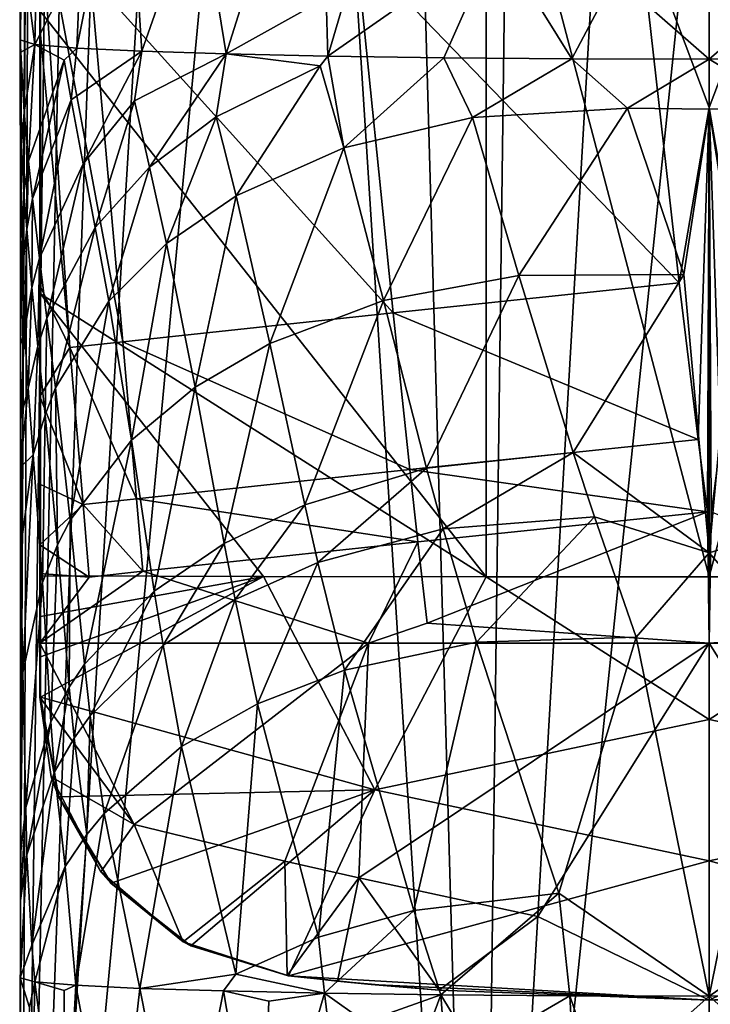
# Model space of a CAD drawing. Extents: x -25 to 25, y -176 to 45.
# Drawn here: x -22 to 0, y -80 to -49 of the extents above; entities that cross this region are included whole.
import ezdxf

# ---------------------------------------------------------------- set-up
doc = ezdxf.new("R2010")
doc.units = 0
doc.header["$MEASUREMENT"] = 0
doc.layers.add('LAYER00001', color=7, linetype='CONTINUOUS')

msp = doc.modelspace()

# ---------------------------------------------------------------- linework, layer by layer
at = {"layer": 'LAYER00001', "color": 253}
for points in [[(-20.716, -1.853, 224.558), (-21.636, 4.239, 224.518), (-22.048, -109.42, 224.499)], [(-22.048, -109.42, 224.499), (-21.636, 4.239, 224.518), (-22.048, -76.751, 224.499)], [(-22.048, 0, 224.499), (-22.048, -72.849, 224.499), (-21.636, 4.239, 224.518)], [(-21.636, 4.239, 224.518), (-22.048, -72.849, 224.499), (-22.048, -76.751, 224.499)], [(-22.048, 0, 224.499), (-22.074, -39.574, 222.137), (-22.048, -49.195, 224.499)], [(-22.048, -49.195, 224.499), (-22.048, -72.849, 224.499), (-22.048, 0, 224.499)], [(-19.953, -5.848, 224.59), (-20.716, -1.853, 224.558), (-22.048, -109.42, 224.499)], [(-19.953, -5.848, 224.59), (-22.048, -109.42, 224.499), (-18.422, -9.615, 224.65)], [(-22.048, -109.42, 224.499), (-16.181, -13.011, 224.73), (-18.422, -9.615, 224.65)], [(-13.315, -15.908, 224.817), (-16.181, -13.011, 224.73), (-22.048, -109.42, 224.499)], [(-7.352, -109.42, 224.944), (-13.315, -15.908, 224.817), (-22.048, -109.42, 224.499)], [(-7.352, -109.42, 224.944), (-9.937, -18.19, 224.898), (-13.315, -15.908, 224.817)], [(-7.352, -109.42, 224.944), (-6.188, -19.768, 224.96), (-9.937, -18.19, 224.898)], [(-7.352, -109.42, 224.944), (-2.205, -20.589, 224.995), (-6.188, -19.768, 224.96)], [(-7.352, -109.42, 224.944), (1.864, -20.622, 224.996), (-2.205, -20.589, 224.995)], [(-7.352, -109.42, 224.944), (7.352, -109.42, 224.944), (1.864, -20.622, 224.996)], [(0, -34.195, 251.131), (0, -51.368, 251.419), (-2.275, -45.329, 251.361)], [(2.275, -45.329, 251.361), (0, -51.368, 251.419), (0, -34.195, 251.131)], [(-7.138, -66.391, 259.207), (-7.138, -39.257, 259.944), (-21.408, -48.298, 259.418)], [(0, -66.394, 259.263), (7.138, -39.257, 259.944), (-7.138, -39.257, 259.944)], [(-7.138, -66.391, 259.207), (0, -66.394, 259.263), (-7.138, -39.257, 259.944)], [(7.138, -66.391, 259.207), (7.138, -39.257, 259.944), (0, -66.394, 259.263)], [(-22.074, -39.574, 222.137), (-21.985, -46.191, 220.887), (-22.063, -49.207, 223.083)], [(-22.048, -49.195, 224.499), (-22.074, -39.574, 222.137), (-22.063, -49.207, 223.083)], [(-20.246, -49.469, 214.788), (-18.677, -41.613, 210.013), (-18.168, -49.569, 211.244)], [(-20.246, -49.469, 214.788), (-20.12, -46.425, 213.962), (-18.677, -41.613, 210.013)], [(-18.168, -49.569, 211.244), (-18.677, -41.613, 210.013), (-16.331, -44.337, 208.006)], [(-21.452, -42.747, 216.891), (-21.586, -49.357, 218.764), (-21.985, -46.191, 220.887)], [(-20.12, -46.425, 213.962), (-21.586, -49.357, 218.764), (-21.452, -42.747, 216.891)], [(-15.461, -49.655, 208.198), (-18.168, -49.569, 211.244), (-16.331, -44.337, 208.006)], [(-14.368, -46.164, 206.706), (-15.461, -49.655, 208.198), (-16.331, -44.337, 208.006)], [(-12.213, -49.725, 205.706), (-12.265, -47.859, 205.533), (-10.567, -44.149, 203.857)], [(-12.213, -49.725, 205.706), (-10.567, -44.149, 203.857), (-6.803, -45.944, 202.798)], [(0, -44.239, 201.494), (0, -49.824, 202.218), (-3.017, -47.188, 202.203)], [(0, -44.239, 201.494), (3.058, -47.178, 202.207), (0, -49.824, 202.218)], [(-21.408, -48.298, 259.418), (-21.433, -44.668, 257.97), (-21.433, -48.82, 257.907)], [(-20.469, -59.053, 257.115), (-21.433, -48.82, 257.907), (-21.433, -44.668, 257.97)], [(-18.778, -58.869, 256.308), (-21.433, -44.668, 257.97), (-19.811, -47.201, 257.022)], [(-18.778, -58.869, 256.308), (-20.469, -59.053, 257.115), (-21.433, -44.668, 257.97)], [(-11.307, -46.282, 253.283), (-2.275, -45.329, 251.361), (-0.96, -56.979, 251.617)], [(-2.275, -45.329, 251.361), (0, -51.368, 251.419), (-0.96, -56.979, 251.617)], [(0.96, -56.979, 251.617), (0, -51.368, 251.419), (2.275, -45.329, 251.361)], [(-12.213, -49.725, 205.706), (-6.803, -45.944, 202.798), (-8.499, -49.778, 203.828)], [(-6.803, -45.944, 202.798), (-4.396, -49.812, 202.637), (-8.499, -49.778, 203.828)], [(-3.017, -47.188, 202.203), (-4.396, -49.812, 202.637), (-6.803, -45.944, 202.798)], [(-21.586, -49.357, 218.764), (-22.063, -49.207, 223.083), (-21.985, -46.191, 220.887)], [(-10.122, -57.941, 253.093), (-19.811, -47.201, 257.022), (-11.307, -46.282, 253.283)], [(-12.265, -47.859, 205.533), (-15.461, -49.655, 208.198), (-14.368, -46.164, 206.706)], [(-10.122, -57.941, 253.093), (-11.307, -46.282, 253.283), (-0.96, -56.979, 251.617)], [(-20.246, -49.469, 214.788), (-21.586, -49.357, 218.764), (-20.12, -46.425, 213.962)], [(-18.778, -58.869, 256.308), (-19.811, -47.201, 257.022), (-10.122, -57.941, 253.093)], [(-3.017, -47.188, 202.203), (0, -49.824, 202.218), (-4.396, -49.812, 202.637)], [(3.058, -47.178, 202.207), (4.304, -49.812, 202.619), (0, -49.824, 202.218)], [(-12.213, -49.725, 205.706), (-15.461, -49.655, 208.198), (-12.265, -47.859, 205.533)], [(-21.408, -48.298, 259.418), (-21.433, -48.82, 257.907), (-21.408, -57.335, 259.173)], [(-21.408, -57.335, 259.173), (-7.138, -66.391, 259.207), (-21.408, -48.298, 259.418)], [(-21.408, -57.335, 259.173), (-21.433, -48.82, 257.907), (-21.433, -57.071, 257.68)], [(-21.433, -57.071, 257.68), (-21.433, -48.82, 257.907), (-20.469, -59.053, 257.115)], [(-22.063, -49.207, 223.083), (-22.057, -50.715, 223.726), (-22.048, -49.195, 224.499)], [(-22.063, -49.207, 223.083), (-22.038, -49.599, 222.137), (-22.057, -50.715, 223.726)], [(-22.063, -49.207, 223.083), (-21.586, -49.357, 218.764), (-22.038, -49.599, 222.137)], [(-22.041, -55.617, 224.212), (-22.048, -49.195, 224.499), (-22.057, -50.715, 223.726)], [(-22.048, -58.973, 224.499), (-22.048, -49.195, 224.499), (-22.041, -55.617, 224.212)], [(-22.048, -49.195, 224.499), (-22.048, -58.973, 224.499), (-22.048, -72.849, 224.499)], [(-22.038, -49.599, 222.137), (-21.586, -49.357, 218.764), (-21.93, -51.518, 221.245)], [(-21.586, -49.357, 218.764), (-21.792, -53.092, 220.586), (-21.93, -51.518, 221.245)], [(-21.586, -49.357, 218.764), (-20.656, -49.852, 215.809), (-21.792, -53.092, 220.586)], [(-20.246, -49.469, 214.788), (-20.656, -49.852, 215.809), (-21.586, -49.357, 218.764)], [(-20.246, -49.469, 214.788), (-20.428, -51.13, 215.445), (-20.656, -49.852, 215.809)], [(-20.246, -49.469, 214.788), (-18.168, -49.569, 211.244), (-20.428, -51.13, 215.445)], [(-22.038, -49.599, 222.137), (-22.02, -52.576, 222.762), (-22.057, -50.715, 223.726)], [(-22.02, -52.576, 222.762), (-22.038, -49.599, 222.137), (-21.93, -51.518, 221.245)], [(-20.428, -51.13, 215.445), (-18.168, -49.569, 211.244), (-20.045, -53.169, 214.891)], [(-20.045, -53.169, 214.891), (-18.168, -49.569, 211.244), (-18.402, -51.155, 211.779)], [(-15.461, -49.655, 208.198), (-18.402, -51.155, 211.779), (-18.168, -49.569, 211.244)], [(-17.915, -53.28, 211.33), (-18.402, -51.155, 211.779), (-15.461, -49.655, 208.198)], [(-17.915, -53.28, 211.33), (-15.461, -49.655, 208.198), (-15.788, -51.664, 208.71)], [(-12.455, -50.033, 205.885), (-15.788, -51.664, 208.71), (-15.461, -49.655, 208.198)], [(-12.213, -49.725, 205.706), (-12.455, -50.033, 205.885), (-15.461, -49.655, 208.198)], [(-12.213, -49.725, 205.706), (-11.704, -52.656, 205.552), (-12.455, -50.033, 205.885)], [(-12.213, -49.725, 205.706), (-8.499, -49.778, 203.828), (-11.704, -52.656, 205.552)], [(-11.704, -52.656, 205.552), (-8.499, -49.778, 203.828), (-7.576, -51.686, 203.546)], [(-8.499, -49.778, 203.828), (-4.396, -49.812, 202.637), (-7.576, -51.686, 203.546)], [(-21.667, -54.285, 220.117), (-21.792, -53.092, 220.586), (-20.656, -49.852, 215.809)], [(-21.667, -54.285, 220.117), (-20.656, -49.852, 215.809), (-20.428, -51.13, 215.445)], [(-15.788, -51.664, 208.71), (-12.455, -50.033, 205.885), (-15.15, -54.194, 208.261)], [(-12.455, -50.033, 205.885), (-11.704, -52.656, 205.552), (-15.15, -54.194, 208.261)], [(-7.576, -51.686, 203.546), (-4.396, -49.812, 202.637), (-2.623, -51.393, 202.378)], [(-4.396, -49.812, 202.637), (0, -49.824, 202.218), (-2.623, -51.393, 202.378)], [(-2.623, -51.393, 202.378), (0, -49.824, 202.218), (0, -51.421, 202.217)], [(2.623, -51.393, 202.378), (0, -49.824, 202.218), (4.304, -49.812, 202.619)], [(0, -51.421, 202.217), (0, -49.824, 202.218), (2.623, -51.393, 202.378)], [(-22.02, -52.576, 222.762), (-22.041, -55.617, 224.212), (-22.057, -50.715, 223.726)], [(-21.667, -54.285, 220.117), (-20.428, -51.13, 215.445), (-21.442, -56.194, 219.402)], [(-20.428, -51.13, 215.445), (-20.045, -53.169, 214.891), (-21.442, -56.194, 219.402)], [(-20.045, -53.169, 214.891), (-18.402, -51.155, 211.779), (-19.657, -55.212, 214.341)], [(-19.657, -55.212, 214.341), (-18.402, -51.155, 211.779), (-17.915, -53.28, 211.33)], [(-0.96, -56.979, 251.617), (0, -51.368, 251.419), (-0.36, -61.998, 251.843)], [(-0.063, -64.311, 252.017), (-0.36, -61.998, 251.843), (0, -51.368, 251.419)], [(0, -68.519, 252.454), (-0.063, -64.311, 252.017), (0, -51.368, 251.419)], [(0, -51.368, 251.419), (0.96, -56.979, 251.617), (0.36, -61.998, 251.843)], [(0, -68.519, 252.454), (0, -51.368, 251.419), (0.063, -64.311, 252.017)], [(0.063, -64.311, 252.017), (0, -51.368, 251.419), (0.36, -61.998, 251.843)], [(-21.93, -51.518, 221.245), (-21.937, -54.104, 222.047), (-22.02, -52.576, 222.762)], [(-21.792, -53.092, 220.586), (-21.937, -54.104, 222.047), (-21.93, -51.518, 221.245)], [(-17.915, -53.28, 211.33), (-15.788, -51.664, 208.71), (-17.375, -55.729, 210.781)], [(-17.375, -55.729, 210.781), (-15.788, -51.664, 208.71), (-15.15, -54.194, 208.261)], [(-10.425, -57.55, 204.749), (-11.704, -52.656, 205.552), (-7.576, -51.686, 203.546)], [(-10.425, -57.55, 204.749), (-7.576, -51.686, 203.546), (-6.096, -56.745, 202.947)], [(-7.576, -51.686, 203.546), (-2.623, -51.393, 202.378), (-6.096, -56.745, 202.947)], [(-2.623, -51.393, 202.378), (-0.821, -56.718, 202.107), (-6.096, -56.745, 202.947)], [(-2.623, -51.393, 202.378), (0, -51.421, 202.217), (-0.821, -56.718, 202.107)], [(0, -65.622, 202.012), (-0.821, -56.718, 202.107), (0, -51.421, 202.217)], [(0.821, -56.718, 202.107), (0, -51.421, 202.217), (2.623, -51.393, 202.378)], [(0, -65.622, 202.012), (0, -51.421, 202.217), (0.821, -56.718, 202.107)], [(-22.02, -52.576, 222.762), (-21.937, -54.104, 222.047), (-22.041, -55.617, 224.212)], [(-15.15, -54.194, 208.261), (-11.704, -52.656, 205.552), (-14.063, -58.93, 207.263)], [(-10.425, -57.55, 204.749), (-14.063, -58.93, 207.263), (-11.704, -52.656, 205.552)], [(-21.792, -53.092, 220.586), (-21.851, -55.265, 221.539), (-21.937, -54.104, 222.047)], [(-21.667, -54.285, 220.117), (-21.851, -55.265, 221.539), (-21.792, -53.092, 220.586)], [(-21.442, -56.194, 219.402), (-20.045, -53.169, 214.891), (-21.202, -58.116, 218.703)], [(-20.045, -53.169, 214.891), (-19.657, -55.212, 214.341), (-21.202, -58.116, 218.703)], [(-17.915, -53.28, 211.33), (-19.225, -57.573, 213.683), (-19.657, -55.212, 214.341)], [(-19.225, -57.573, 213.683), (-17.915, -53.28, 211.33), (-17.375, -55.729, 210.781)], [(-21.937, -54.104, 222.047), (-22.011, -56.731, 223.647), (-22.041, -55.617, 224.212)], [(-21.937, -54.104, 222.047), (-21.851, -55.265, 221.539), (-22.011, -56.731, 223.647)], [(-17.375, -55.729, 210.781), (-15.15, -54.194, 208.261), (-16.456, -60.327, 209.613)], [(-16.456, -60.327, 209.613), (-15.15, -54.194, 208.261), (-14.063, -58.93, 207.263)], [(-21.667, -54.285, 220.117), (-21.682, -57.129, 220.767), (-21.851, -55.265, 221.539)], [(-21.667, -54.285, 220.117), (-21.442, -56.194, 219.402), (-21.682, -57.129, 220.767)], [(-21.851, -55.265, 221.539), (-21.924, -58.527, 222.791), (-22.011, -56.731, 223.647)], [(-21.851, -55.265, 221.539), (-21.682, -57.129, 220.767), (-21.924, -58.527, 222.791)], [(-19.657, -55.212, 214.341), (-20.925, -60.349, 217.887), (-21.202, -58.116, 218.703)], [(-19.225, -57.573, 213.683), (-20.925, -60.349, 217.887), (-19.657, -55.212, 214.341)], [(-22.011, -56.731, 223.647), (-22.048, -58.973, 224.499), (-22.041, -55.617, 224.212)], [(-18.494, -62.017, 212.324), (-19.225, -57.573, 213.683), (-17.375, -55.729, 210.781)], [(-18.494, -62.017, 212.324), (-17.375, -55.729, 210.781), (-16.456, -60.327, 209.613)], [(-21.442, -56.194, 219.402), (-21.49, -59.011, 220.019), (-21.682, -57.129, 220.767)], [(-21.49, -59.011, 220.019), (-21.442, -56.194, 219.402), (-21.202, -58.116, 218.703)], [(-22.011, -56.731, 223.647), (-21.924, -58.527, 222.791), (-22.048, -58.973, 224.499)], [(-0.821, -56.718, 202.107), (-4.359, -62.41, 202.394), (-6.096, -56.745, 202.947)], [(0, -65.622, 202.012), (-4.359, -62.41, 202.394), (-0.821, -56.718, 202.107)], [(0, -65.622, 202.012), (0.821, -56.718, 202.107), (3.68, -64.47, 202.263)], [(-10.425, -57.55, 204.749), (-6.096, -56.745, 202.947), (-9.048, -62.92, 203.83)], [(-10.122, -57.941, 253.093), (-0.96, -56.979, 251.617), (-0.36, -61.998, 251.843)], [(-6.096, -56.745, 202.947), (-4.359, -62.41, 202.394), (-9.048, -62.92, 203.83)], [(-21.682, -57.129, 220.767), (-21.803, -60.352, 221.972), (-21.924, -58.527, 222.791)], [(-21.49, -59.011, 220.019), (-21.803, -60.352, 221.972), (-21.682, -57.129, 220.767)], [(-21.433, -60.622, 257.541), (-21.408, -57.335, 259.173), (-21.433, -57.071, 257.68)], [(-21.433, -57.071, 257.68), (-20.469, -59.053, 257.115), (-21.433, -60.622, 257.541)], [(-21.433, -60.622, 257.541), (-21.408, -66.367, 258.764), (-21.408, -57.335, 259.173)], [(-21.408, -57.335, 259.173), (-14.275, -66.382, 259.041), (-7.138, -66.391, 259.207)], [(-21.408, -57.335, 259.173), (-21.408, -66.367, 258.764), (-14.275, -66.382, 259.041)], [(-19.225, -57.573, 213.683), (-20.456, -64.578, 216.262), (-20.925, -60.349, 217.887)], [(-20.456, -64.578, 216.262), (-19.225, -57.573, 213.683), (-18.494, -62.017, 212.324)], [(-10.425, -57.55, 204.749), (-12.947, -64.085, 206.079), (-14.063, -58.93, 207.263)], [(-10.425, -57.55, 204.749), (-9.048, -62.92, 203.83), (-12.947, -64.085, 206.079)], [(-18.778, -58.869, 256.308), (-10.122, -57.941, 253.093), (-9.587, -62.963, 253.096)], [(-9.587, -62.963, 253.096), (-10.122, -57.941, 253.093), (-0.36, -61.998, 251.843)], [(-21.202, -58.116, 218.703), (-21.26, -61.206, 219.155), (-21.49, -59.011, 220.019)], [(-20.925, -60.349, 217.887), (-21.26, -61.206, 219.155), (-21.202, -58.116, 218.703)], [(-21.924, -58.527, 222.791), (-22.048, -61.352, 224.499), (-22.048, -58.973, 224.499)], [(-21.803, -60.352, 221.972), (-22.048, -61.352, 224.499), (-21.924, -58.527, 222.791)], [(-18.778, -58.869, 256.308), (-18.338, -63.898, 255.983), (-20.469, -59.053, 257.115)], [(-18.778, -58.869, 256.308), (-9.587, -62.963, 253.096), (-18.338, -63.898, 255.983)], [(-16.456, -60.327, 209.613), (-14.063, -58.93, 207.263), (-15.528, -65.328, 208.238)], [(-15.528, -65.328, 208.238), (-14.063, -58.93, 207.263), (-12.947, -64.085, 206.079)], [(-22.048, -61.352, 224.499), (-22.048, -62.884, 224.499), (-22.048, -58.973, 224.499)], [(-22.048, -58.973, 224.499), (-22.048, -62.884, 224.499), (-22.048, -65.511, 224.499)], [(-22.048, -58.973, 224.499), (-22.048, -65.511, 224.499), (-22.048, -72.849, 224.499)], [(-21.49, -59.011, 220.019), (-21.64, -62.491, 221.04), (-21.803, -60.352, 221.972)], [(-21.26, -61.206, 219.155), (-21.64, -62.491, 221.04), (-21.49, -59.011, 220.019)], [(-20.469, -59.053, 257.115), (-20.048, -64.083, 256.725), (-21.433, -60.622, 257.541)], [(-20.048, -64.083, 256.725), (-20.469, -59.053, 257.115), (-18.338, -63.898, 255.983)], [(-21.64, -62.491, 221.04), (-22.048, -62.884, 224.499), (-21.803, -60.352, 221.972)], [(-21.803, -60.352, 221.972), (-22.048, -62.884, 224.499), (-22.048, -61.352, 224.499)], [(-20.925, -60.349, 217.887), (-20.864, -65.374, 217.456), (-21.26, -61.206, 219.155)], [(-20.864, -65.374, 217.456), (-20.925, -60.349, 217.887), (-20.456, -64.578, 216.262)], [(-16.456, -60.327, 209.613), (-17.766, -66.853, 210.745), (-18.494, -62.017, 212.324)], [(-17.766, -66.853, 210.745), (-16.456, -60.327, 209.613), (-15.528, -65.328, 208.238)], [(-21.433, -60.622, 257.541), (-21.433, -63.432, 257.412), (-21.408, -66.367, 258.764)], [(-20.048, -64.083, 256.725), (-21.433, -63.432, 257.412), (-21.433, -60.622, 257.541)], [(-21.26, -61.206, 219.155), (-21.343, -66.578, 219.24), (-21.64, -62.491, 221.04)], [(-21.343, -66.578, 219.24), (-21.26, -61.206, 219.155), (-20.864, -65.374, 217.456)], [(-18.494, -62.017, 212.324), (-20.001, -69.19, 214.406), (-20.456, -64.578, 216.262)], [(-18.494, -62.017, 212.324), (-17.766, -66.853, 210.745), (-20.001, -69.19, 214.406)], [(-0.36, -61.998, 251.843), (-0.063, -64.311, 252.017), (-9.587, -62.963, 253.096)], [(-21.974, -69.456, 223.425), (-22.048, -65.511, 224.499), (-21.64, -62.491, 221.04)], [(-22.048, -65.511, 224.499), (-22.048, -62.884, 224.499), (-21.64, -62.491, 221.04)], [(-21.343, -66.578, 219.24), (-21.974, -69.456, 223.425), (-21.64, -62.491, 221.04)], [(-8.517, -64.857, 203.548), (-9.048, -62.92, 203.83), (-4.359, -62.41, 202.394)], [(-3.68, -64.47, 202.263), (-8.517, -64.857, 203.548), (-4.359, -62.41, 202.394)], [(0, -65.622, 202.012), (-3.68, -64.47, 202.263), (-4.359, -62.41, 202.394)], [(-9.587, -62.963, 253.096), (-9.329, -65.279, 253.136), (-18.338, -63.898, 255.983)], [(-12.947, -64.085, 206.079), (-9.048, -62.92, 203.83), (-12.526, -65.932, 205.685)], [(-12.526, -65.932, 205.685), (-9.048, -62.92, 203.83), (-8.517, -64.857, 203.548)], [(-0.063, -64.311, 252.017), (-9.329, -65.279, 253.136), (-9.587, -62.963, 253.096)], [(-21.408, -66.367, 258.764), (-21.433, -63.432, 257.412), (-21.433, -65.365, 257.314)], [(-21.433, -65.365, 257.314), (-21.433, -63.432, 257.412), (-20.048, -64.083, 256.725)], [(-18.338, -63.898, 255.983), (-18.136, -66.218, 255.831), (-20.048, -64.083, 256.725)], [(-9.329, -65.279, 253.136), (-18.136, -66.218, 255.831), (-18.338, -63.898, 255.983)], [(-19.855, -66.403, 256.54), (-21.433, -65.365, 257.314), (-20.048, -64.083, 256.725)], [(-18.136, -66.218, 255.831), (-19.855, -66.403, 256.54), (-20.048, -64.083, 256.725)], [(-15.528, -65.328, 208.238), (-12.947, -64.085, 206.079), (-15.179, -67.116, 207.771)], [(-12.947, -64.085, 206.079), (-12.526, -65.932, 205.685), (-15.179, -67.116, 207.771)], [(-20.456, -64.578, 216.262), (-20.487, -69.922, 215.521), (-20.864, -65.374, 217.456)], [(-20.456, -64.578, 216.262), (-20.001, -69.19, 214.406), (-20.487, -69.922, 215.521)], [(-0.063, -64.311, 252.017), (-9.03, -67.88, 253.212), (-9.329, -65.279, 253.136)], [(0, -68.519, 252.454), (-9.03, -67.88, 253.212), (-0.063, -64.311, 252.017)], [(-7.457, -68.483, 203.119), (-8.517, -64.857, 203.548), (-3.68, -64.47, 202.263)], [(-2.345, -68.322, 202.113), (-7.457, -68.483, 203.119), (-3.68, -64.47, 202.263)], [(0, -65.622, 202.012), (-2.345, -68.322, 202.113), (-3.68, -64.47, 202.263)], [(0, -68.519, 252.454), (0.063, -64.311, 252.017), (9.03, -67.88, 253.212)], [(0, -65.622, 202.012), (3.68, -64.47, 202.263), (2.345, -68.322, 202.113)], [(-11.675, -69.386, 205.044), (-12.526, -65.932, 205.685), (-8.517, -64.857, 203.548)], [(-11.675, -69.386, 205.044), (-8.517, -64.857, 203.548), (-7.457, -68.483, 203.119)], [(-22.048, -69.758, 224.499), (-22.048, -65.511, 224.499), (-21.974, -69.456, 223.425)], [(-22.048, -72.849, 224.499), (-22.048, -65.511, 224.499), (-22.048, -69.758, 224.499)], [(-21.433, -66.286, 257.265), (-21.408, -66.367, 258.764), (-21.433, -65.365, 257.314)], [(-21.433, -66.286, 257.265), (-21.433, -65.365, 257.314), (-19.855, -66.403, 256.54)], [(-20.864, -65.374, 217.456), (-21.073, -71.039, 217.197), (-21.343, -66.578, 219.24)], [(-20.864, -65.374, 217.456), (-20.487, -69.922, 215.521), (-21.073, -71.039, 217.197)], [(-9.329, -65.279, 253.136), (-10.913, -68.519, 253.618), (-18.136, -66.218, 255.831)], [(-15.528, -65.328, 208.238), (-17.487, -68.584, 210.208), (-17.766, -66.853, 210.745)], [(-17.487, -68.584, 210.208), (-15.528, -65.328, 208.238), (-15.179, -67.116, 207.771)], [(-9.03, -67.88, 253.212), (-10.913, -68.519, 253.618), (-9.329, -65.279, 253.136)], [(0, -65.622, 202.012), (0, -79.823, 202.218), (-2.345, -68.322, 202.113)], [(0, -65.622, 202.012), (2.345, -68.322, 202.113), (0, -79.823, 202.218)], [(-15.179, -67.116, 207.771), (-12.526, -65.932, 205.685), (-14.463, -70.459, 206.992)], [(-14.463, -70.459, 206.992), (-12.526, -65.932, 205.685), (-11.675, -69.386, 205.044)], [(-18.136, -66.218, 255.831), (-21.433, -68.519, 257.104), (-19.855, -66.403, 256.54)], [(-18.136, -66.218, 255.831), (-10.913, -68.519, 253.618), (-21.433, -68.519, 257.104)], [(-21.433, -66.286, 257.265), (-21.408, -67.662, 258.68), (-21.408, -66.367, 258.764)], [(-21.433, -66.286, 257.265), (-21.433, -68.519, 257.104), (-21.408, -67.662, 258.68)], [(-21.433, -66.286, 257.265), (-19.855, -66.403, 256.54), (-21.433, -68.519, 257.104)], [(-14.275, -66.382, 259.041), (-21.408, -66.367, 258.764), (-21.408, -67.662, 258.68)], [(-14.275, -66.382, 259.041), (-21.408, -70.247, 258.435), (-10.71, -73.212, 258.403)], [(-14.275, -66.382, 259.041), (-21.408, -68.956, 258.571), (-21.408, -70.247, 258.435)], [(-14.275, -66.382, 259.041), (-21.408, -67.662, 258.68), (-21.408, -68.956, 258.571)], [(-14.275, -66.382, 259.041), (-10.71, -73.212, 258.403), (-7.138, -66.391, 259.207)], [(-10.71, -73.212, 258.403), (0, -70.961, 258.853), (-7.138, -66.391, 259.207)], [(0, -70.961, 258.853), (0, -66.394, 259.263), (-7.138, -66.391, 259.207)], [(0, -66.394, 259.263), (0, -70.961, 258.853), (7.138, -66.391, 259.207)], [(7.138, -66.391, 259.207), (0, -70.961, 258.853), (10.71, -73.212, 258.403)], [(-21.343, -66.578, 219.24), (-21.874, -73.776, 221.209), (-21.974, -69.456, 223.425)], [(-21.343, -66.578, 219.24), (-21.073, -71.039, 217.197), (-21.874, -73.776, 221.209)], [(-17.766, -66.853, 210.745), (-19.814, -70.845, 213.775), (-20.001, -69.19, 214.406)], [(-17.766, -66.853, 210.745), (-17.487, -68.584, 210.208), (-19.814, -70.845, 213.775)], [(-16.893, -71.826, 209.305), (-17.487, -68.584, 210.208), (-15.179, -67.116, 207.771)], [(-16.893, -71.826, 209.305), (-15.179, -67.116, 207.771), (-14.463, -70.459, 206.992)], [(-21.433, -68.519, 257.104), (-21.408, -68.956, 258.571), (-21.408, -67.662, 258.68)], [(0, -68.519, 252.454), (-10.913, -68.519, 253.618), (-9.03, -67.88, 253.212)], [(0, -68.519, 252.454), (9.03, -67.88, 253.212), (10.965, -68.52, 253.63)], [(-2.345, -68.322, 202.113), (-4.815, -76.517, 202.596), (-7.457, -68.483, 203.119)], [(-2.345, -68.322, 202.113), (0, -79.823, 202.218), (-4.815, -76.517, 202.596)], [(2.345, -68.322, 202.113), (4.815, -76.517, 202.596), (0, -79.823, 202.218)], [(-21.433, -70.242, 256.925), (-21.433, -68.519, 257.104), (-18.41, -74.324, 255.668)], [(-10.913, -68.519, 253.618), (-18.41, -74.324, 255.668), (-21.433, -68.519, 257.104)], [(-21.433, -70.242, 256.925), (-21.408, -68.956, 258.571), (-21.433, -68.519, 257.104)], [(-17.487, -68.584, 210.208), (-19.367, -73.967, 212.723), (-19.814, -70.845, 213.775)], [(-16.893, -71.826, 209.305), (-19.367, -73.967, 212.723), (-17.487, -68.584, 210.208)], [(-10.913, -68.519, 253.618), (-13.586, -75.497, 254.703), (-18.41, -74.324, 255.668)], [(-10.913, -68.519, 253.618), (-11.218, -76.033, 254.482), (-13.586, -75.497, 254.703)], [(-9.457, -77.072, 204.09), (-11.675, -69.386, 205.044), (-7.457, -68.483, 203.119)], [(0, -68.519, 252.454), (-11.218, -76.033, 254.482), (-10.913, -68.519, 253.618)], [(0, -68.519, 252.454), (-5.487, -77.268, 254.324), (-11.218, -76.033, 254.482)], [(-7.457, -68.483, 203.119), (-4.815, -76.517, 202.596), (-9.457, -77.072, 204.09)], [(0, -68.519, 252.454), (0, -79.95, 254.998), (-5.487, -77.268, 254.324)], [(10.965, -68.52, 253.63), (5.487, -77.268, 254.324), (0, -68.519, 252.454)], [(5.487, -77.268, 254.324), (0, -79.95, 254.998), (0, -68.519, 252.454)], [(-21.408, -70.247, 258.435), (-21.408, -68.956, 258.571), (-21.433, -70.242, 256.925)], [(-20.001, -69.19, 214.406), (-20.327, -71.555, 214.862), (-20.487, -69.922, 215.521)], [(-19.814, -70.845, 213.775), (-20.327, -71.555, 214.862), (-20.001, -69.19, 214.406)], [(-21.974, -69.456, 223.425), (-22.048, -75.27, 224.499), (-22.048, -72.849, 224.499)], [(-22.048, -69.758, 224.499), (-21.974, -69.456, 223.425), (-22.048, -72.849, 224.499)], [(-21.874, -73.776, 221.209), (-22.048, -75.27, 224.499), (-21.974, -69.456, 223.425)], [(-14.463, -70.459, 206.992), (-11.675, -69.386, 205.044), (-12.512, -77.925, 205.768)], [(-11.675, -69.386, 205.044), (-9.457, -77.072, 204.09), (-12.512, -77.925, 205.768)], [(-20.487, -69.922, 215.521), (-20.955, -72.637, 216.495), (-21.073, -71.039, 217.197)], [(-20.327, -71.555, 214.862), (-20.955, -72.637, 216.495), (-20.487, -69.922, 215.521)], [(-20.826, -73.436, 257.819), (-20.823, -73.436, 258.014), (-21.433, -70.242, 256.925)], [(-20.836, -73.436, 257.191), (-21.433, -70.242, 256.925), (-21.062, -72.8, 256.567)], [(-20.823, -73.436, 258.014), (-21.408, -70.247, 258.435), (-21.433, -70.242, 256.925)], [(-20.826, -73.436, 257.819), (-21.433, -70.242, 256.925), (-20.836, -73.436, 257.191)], [(-21.062, -72.8, 256.567), (-21.433, -70.242, 256.925), (-18.41, -74.324, 255.668)], [(-20.823, -73.436, 258.014), (-10.71, -73.212, 258.403), (-21.408, -70.247, 258.435)], [(-16.893, -71.826, 209.305), (-14.463, -70.459, 206.992), (-15.155, -79.118, 207.865)], [(-14.463, -70.459, 206.992), (-12.512, -77.925, 205.768), (-15.155, -79.118, 207.865)], [(-19.814, -70.845, 213.775), (-19.923, -74.642, 213.767), (-20.327, -71.555, 214.862)], [(-19.367, -73.967, 212.723), (-19.923, -74.642, 213.767), (-19.814, -70.845, 213.775)], [(-21.874, -73.776, 221.209), (-21.073, -71.039, 217.197), (-21.849, -75.298, 220.413)], [(-21.849, -75.298, 220.413), (-21.073, -71.039, 217.197), (-20.955, -72.637, 216.495)], [(0, -75.487, 258.122), (0, -70.961, 258.853), (-10.71, -73.212, 258.403)], [(10.71, -73.212, 258.403), (0, -70.961, 258.853), (0, -75.487, 258.122)], [(-20.327, -71.555, 214.862), (-20.615, -75.671, 215.334), (-20.955, -72.637, 216.495)], [(-19.923, -74.642, 213.767), (-20.615, -75.671, 215.334), (-20.327, -71.555, 214.862)], [(-18.225, -79.568, 211.323), (-19.367, -73.967, 212.723), (-16.893, -71.826, 209.305)], [(-18.225, -79.568, 211.323), (-16.893, -71.826, 209.305), (-15.155, -79.118, 207.865)], [(-21.849, -75.298, 220.413), (-20.955, -72.637, 216.495), (-21.682, -78.189, 219.076)], [(-20.955, -72.637, 216.495), (-20.615, -75.671, 215.334), (-21.682, -78.189, 219.076)], [(-19.479, -75.842, 255.965), (-20.836, -73.436, 257.191), (-21.062, -72.8, 256.567)], [(-21.062, -72.8, 256.567), (-18.41, -74.324, 255.668), (-19.479, -75.842, 255.965)], [(-22.048, -75.27, 224.499), (-22.048, -76.751, 224.499), (-22.048, -72.849, 224.499)], [(-19.149, -76.205, 257.567), (-20.836, -73.436, 257.191), (-19.154, -76.206, 257.154)], [(-19.149, -76.205, 257.567), (-20.826, -73.436, 257.819), (-20.836, -73.436, 257.191)], [(-19.479, -75.842, 255.965), (-19.154, -76.206, 257.154), (-20.836, -73.436, 257.191)], [(-19.149, -76.205, 257.567), (-20.823, -73.436, 258.014), (-20.826, -73.436, 257.819)], [(-20.823, -73.436, 258.014), (-19.149, -76.205, 257.567), (-10.71, -73.212, 258.403)], [(-10.71, -73.212, 258.403), (-19.149, -76.205, 257.567), (-16.593, -78.203, 257.214)], [(-13.475, -79.164, 257.077), (-10.71, -73.212, 258.403), (-16.593, -78.203, 257.214)], [(-13.475, -79.164, 257.077), (0, -75.487, 258.122), (-10.71, -73.212, 258.403)], [(13.475, -79.164, 257.077), (10.71, -73.212, 258.403), (0, -75.487, 258.122)], [(-21.874, -73.776, 221.209), (-22.048, -76.751, 224.499), (-22.048, -75.27, 224.499)], [(-22.048, -76.751, 224.499), (-21.874, -73.776, 221.209), (-21.849, -75.298, 220.413)], [(-18.225, -79.568, 211.323), (-20.274, -79.467, 214.851), (-19.367, -73.967, 212.723)], [(-19.367, -73.967, 212.723), (-20.274, -79.467, 214.851), (-19.923, -74.642, 213.767)], [(-16.839, -78.083, 255.449), (-19.479, -75.842, 255.965), (-18.41, -74.324, 255.668)], [(-13.586, -75.497, 254.703), (-16.839, -78.083, 255.449), (-18.41, -74.324, 255.668)], [(-19.923, -74.642, 213.767), (-20.274, -79.467, 214.851), (-20.615, -75.671, 215.334)], [(-22.063, -79.235, 223.082), (-21.849, -75.298, 220.413), (-21.682, -78.189, 219.076)], [(-22.063, -79.235, 223.082), (-22.048, -79.196, 224.499), (-21.849, -75.298, 220.413)], [(-21.849, -75.298, 220.413), (-22.048, -79.196, 224.499), (-22.048, -76.751, 224.499)], [(-13.509, -79.16, 255.214), (-16.839, -78.083, 255.449), (-13.586, -75.497, 254.703)], [(-13.509, -79.16, 255.214), (-13.586, -75.497, 254.703), (-11.218, -76.033, 254.482)], [(-13.475, -79.164, 257.077), (0, -79.95, 257.068), (0, -75.487, 258.122)], [(13.475, -79.164, 257.077), (0, -75.487, 258.122), (0, -79.95, 257.068)], [(-21.594, -79.356, 218.801), (-21.682, -78.189, 219.076), (-20.615, -75.671, 215.334)], [(-20.274, -79.467, 214.851), (-21.594, -79.356, 218.801), (-20.615, -75.671, 215.334)], [(-19.479, -75.842, 255.965), (-16.839, -78.083, 255.449), (-19.154, -76.206, 257.154)], [(-19.149, -76.205, 257.567), (-19.154, -76.206, 257.154), (-16.593, -78.203, 257.214)], [(-19.154, -76.206, 257.154), (-16.839, -78.083, 255.449), (-16.594, -78.203, 257.105)], [(-16.593, -78.203, 257.214), (-19.154, -76.206, 257.154), (-16.594, -78.203, 257.105)], [(-13.509, -79.16, 255.214), (-11.218, -76.033, 254.482), (-11.902, -79.337, 255.167)], [(-11.218, -76.033, 254.482), (-8.648, -79.627, 255.088), (-11.902, -79.337, 255.167)], [(-5.487, -77.268, 254.324), (-8.648, -79.627, 255.088), (-11.218, -76.033, 254.482)], [(-4.815, -76.517, 202.596), (-8.598, -79.777, 203.867), (-9.457, -77.072, 204.09)], [(-4.815, -76.517, 202.596), (-4.462, -79.811, 202.649), (-8.598, -79.777, 203.867)], [(0, -79.823, 202.218), (-4.462, -79.811, 202.649), (-4.815, -76.517, 202.596)], [(4.815, -76.517, 202.596), (4.417, -79.811, 202.64), (0, -79.823, 202.218)], [(-22.048, -79.196, 224.499), (-22.048, -109.42, 224.499), (-22.048, -76.751, 224.499)], [(-12.512, -77.925, 205.768), (-9.457, -77.072, 204.09), (-12.315, -79.724, 205.771)], [(-9.457, -77.072, 204.09), (-8.598, -79.777, 203.867), (-12.315, -79.724, 205.771)], [(-5.487, -77.268, 254.324), (0, -79.95, 254.998), (-8.648, -79.627, 255.088)], [(8.648, -79.627, 255.088), (0, -79.95, 254.998), (5.487, -77.268, 254.324)], [(-13.498, -79.161, 255.835), (-16.594, -78.203, 257.105), (-16.839, -78.083, 255.449)], [(-13.509, -79.16, 255.214), (-13.498, -79.161, 255.835), (-16.839, -78.083, 255.449)], [(-12.512, -77.925, 205.768), (-12.315, -79.724, 205.771), (-15.155, -79.118, 207.865)], [(-22.063, -79.235, 223.082), (-21.682, -78.189, 219.076), (-21.594, -79.356, 218.801)], [(-13.486, -79.163, 256.456), (-13.475, -79.164, 257.077), (-16.594, -78.203, 257.105)], [(-16.593, -78.203, 257.214), (-16.594, -78.203, 257.105), (-13.475, -79.164, 257.077)], [(-13.498, -79.161, 255.835), (-13.486, -79.163, 256.456), (-16.594, -78.203, 257.105)], [(-22.064, -94.328, 223.082), (-22.048, -109.42, 224.499), (-22.048, -79.196, 224.499)], [(-22.064, -86.781, 223.082), (-22.048, -79.196, 224.499), (-22.063, -79.235, 223.082)], [(-22.064, -86.781, 223.082), (-22.064, -94.328, 223.082), (-22.048, -79.196, 224.499)], [(-21.756, -80.184, 219.742), (-22.064, -86.781, 223.082), (-22.063, -79.235, 223.082)], [(-21.594, -79.356, 218.801), (-21.756, -80.184, 219.742), (-22.063, -79.235, 223.082)], [(-21.594, -79.356, 218.801), (-21.747, -87.109, 220.515), (-21.756, -80.184, 219.742)], [(-20.658, -86.55, 216.511), (-21.747, -87.109, 220.515), (-21.594, -79.356, 218.801)], [(-20.648, -79.636, 215.756), (-21.594, -79.356, 218.801), (-20.274, -79.467, 214.851)], [(-20.658, -86.55, 216.511), (-21.594, -79.356, 218.801), (-20.648, -79.636, 215.756)], [(-18.225, -79.568, 211.323), (-15.155, -79.118, 207.865), (-15.546, -79.653, 208.277)], [(-12.315, -79.724, 205.771), (-15.546, -79.653, 208.277), (-15.155, -79.118, 207.865)], [(-13.509, -79.16, 255.214), (-11.902, -79.337, 255.167), (-13.498, -79.161, 255.835)], [(-13.498, -79.161, 255.835), (-11.902, -79.337, 255.167), (-10.826, -79.443, 256.033)], [(-13.486, -79.163, 256.456), (-13.498, -79.161, 255.835), (-10.826, -79.443, 256.033)], [(-13.486, -79.163, 256.456), (-10.826, -79.443, 256.033), (-13.475, -79.164, 257.077)], [(-10.826, -79.443, 256.033), (0, -79.95, 257.068), (-13.475, -79.164, 257.077)], [(-11.902, -79.337, 255.167), (-8.648, -79.627, 255.088), (-10.826, -79.443, 256.033)], [(0, -79.95, 257.068), (10.826, -79.443, 256.033), (13.475, -79.164, 257.077)], [(-20.658, -86.55, 216.511), (-20.274, -79.467, 214.851), (-18.998, -86.342, 213.084)], [(-20.274, -79.467, 214.851), (-20.658, -86.55, 216.511), (-20.648, -79.636, 215.756)], [(-20.274, -79.467, 214.851), (-18.225, -79.568, 211.323), (-18.998, -86.342, 213.084)], [(-18.998, -86.342, 213.084), (-18.225, -79.568, 211.323), (-16.876, -86.418, 210.126)], [(-18.225, -79.568, 211.323), (-15.546, -79.653, 208.277), (-16.876, -86.418, 210.126)], [(-16.876, -86.418, 210.126), (-15.546, -79.653, 208.277), (-14.34, -86.749, 207.586)], [(-15.546, -79.653, 208.277), (-14.103, -79.975, 207.063), (-14.34, -86.749, 207.586)], [(-15.546, -79.653, 208.277), (-12.315, -79.724, 205.771), (-14.103, -79.975, 207.063)], [(-12.315, -79.724, 205.771), (-14.34, -86.749, 207.586), (-14.103, -79.975, 207.063)], [(-11.392, -87.333, 205.465), (-14.34, -86.749, 207.586), (-12.315, -79.724, 205.771)], [(-8.598, -79.777, 203.867), (-11.028, -80.637, 205.07), (-12.315, -79.724, 205.771)], [(-11.028, -80.637, 205.07), (-11.392, -87.333, 205.465), (-12.315, -79.724, 205.771)], [(-10.826, -79.443, 256.033), (-8.648, -79.627, 255.088), (0, -79.95, 255.687)], [(0, -79.95, 256.376), (-10.826, -79.443, 256.033), (0, -79.95, 255.687)], [(0, -79.95, 256.376), (0, -79.95, 257.068), (-10.826, -79.443, 256.033)], [(-8.648, -79.627, 255.088), (0, -79.95, 254.998), (0, -79.95, 255.687)], [(8.648, -79.627, 255.088), (10.826, -79.443, 256.033), (0, -79.95, 255.687)], [(0, -79.95, 257.068), (0, -79.95, 256.376), (10.826, -79.443, 256.033)], [(10.826, -79.443, 256.033), (0, -79.95, 256.376), (0, -79.95, 255.687)], [(0, -79.95, 254.998), (8.648, -79.627, 255.088), (0, -79.95, 255.687)], [(-8.598, -79.777, 203.867), (-11.392, -87.333, 205.465), (-11.028, -80.637, 205.07)], [(-8.598, -79.777, 203.867), (-7.972, -88.208, 203.821), (-11.392, -87.333, 205.465)], [(-8.598, -79.777, 203.867), (-7.502, -81.577, 203.534), (-7.972, -88.208, 203.821)], [(-8.598, -79.777, 203.867), (-4.462, -79.811, 202.649), (-7.502, -81.577, 203.534)], [(-7.502, -81.577, 203.534), (-4.462, -79.811, 202.649), (-3.946, -89.455, 202.791)], [(-3.946, -89.455, 202.791), (-4.462, -79.811, 202.649), (-3.423, -82.857, 202.557)], [(-4.462, -79.811, 202.649), (0, -79.823, 202.218), (-3.423, -82.857, 202.557)], [(0, -89.241, 202.484), (-3.423, -82.857, 202.557), (0, -79.823, 202.218)], [(4.417, -79.811, 202.64), (3.423, -82.857, 202.557), (0, -79.823, 202.218)], [(3.423, -82.857, 202.557), (0, -89.241, 202.484), (0, -79.823, 202.218)]]:
    msp.add_3dface(points, dxfattribs=at)

doc.saveas('drawing.dxf')
